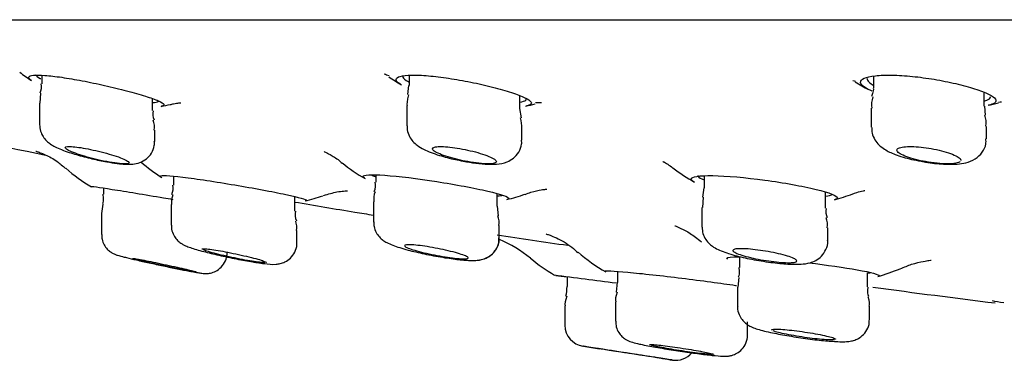
# Model space of a CAD drawing. Units: millimetres. Extents: x -18 to 990, y -18 to 1961.
# Drawn here: x 93 to 116, y 1833 to 1841 of the extents above; entities that cross this region are included whole.
import ezdxf

# ---------------------------------------------------------------- set-up
doc = ezdxf.new("R2010")
doc.units = ezdxf.units.MM
for name, color, linetype in [('$DDT_AUDIT_GENERATED_(BDF)', 7, 'Continuous'), ('$DDT_AUDIT_GENERATED_(C0C)', 7, 'Continuous'), ('$DDT_AUDIT_GENERATED_(F08)', 7, 'Continuous'), ('Default', 7, 'Continuous')]:
    doc.layers.add(name, color=color, linetype=linetype)

# ---------------------------------------------------------------- blocks, each defined once
blk = doc.blocks.new('SE')
at = {"layer": '$DDT_AUDIT_GENERATED_(BDF)', "color": 7, "linetype": 'Continuous'}
blk.add_line((80.082, 1840.944), (231.118, 1840.944), dxfattribs=at)
at = {"layer": '$DDT_AUDIT_GENERATED_(C0C)', "color": 7, "linetype": 'Continuous'}
for p, q in [((93.567, 1839.639), (93.567, 1839.443)), ((102.184, 1839.638), (102.184, 1839.403)), ((113.079, 1839.62), (113.079, 1839.344)), ((102.174, 1839.404), (102.148, 1839.187)), ((93.542, 1839.224), (93.52, 1838.985)), ((104.784, 1838.859), (104.784, 1839.162)), ((115.679, 1838.915), (115.679, 1839.238)), ((93.517, 1838.984), (93.517, 1838.485)), ((96.167, 1838.813), (96.167, 1839.092)), ((102.134, 1838.932), (102.134, 1838.457)), ((115.706, 1838.707), (115.696, 1838.916)), ((104.822, 1838.647), (104.786, 1838.862)), ((113.029, 1838.869), (113.029, 1838.421)), ((96.217, 1838.088), (96.217, 1838.355)), ((104.834, 1838.116), (104.834, 1838.394)), ((115.729, 1838.151), (115.729, 1838.444)), ((101.402, 1837.305), (101.402, 1837.135)), ((96.656, 1837.275), (96.656, 1837.067)), ((109.107, 1837.283), (109.107, 1837)), ((95.02, 1836.998), (95.02, 1836.852)), ((104.252, 1836.572), (104.252, 1836.867)), ((109.099, 1837.003), (109.068, 1836.783)), ((111.957, 1836.522), (111.957, 1836.901)), ((96.606, 1836.614), (96.606, 1836.128)), ((99.506, 1836.456), (99.506, 1836.796)), ((101.352, 1836.678), (101.352, 1836.203)), ((109.087, 1836.78), (109.066, 1836.541)), ((94.97, 1836.399), (94.97, 1836.398)), ((94.97, 1836.398), (94.97, 1835.907)), ((99.506, 1836.455), (99.506, 1836.456)), ((104.287, 1836.346), (104.262, 1836.575)), ((109.057, 1836.541), (109.057, 1836.084)), ((101.352, 1836.203), (101.352, 1836.201)), ((99.556, 1836.003), (99.556, 1836.004)), ((99.556, 1835.723), (99.556, 1836.003)), ((104.302, 1835.831), (104.302, 1836.117)), ((112.007, 1835.767), (112.007, 1836.064)), ((109.94, 1835.382), (109.94, 1835.131)), ((107.077, 1835.044), (107.077, 1834.786)), ((112.94, 1834.679), (112.94, 1835.01)), ((105.891, 1834.922), (105.891, 1834.691)), ((107.066, 1834.788), (107.04, 1834.558)), ((109.922, 1834.902), (109.901, 1834.677)), ((109.89, 1834.677), (109.89, 1834.224)), ((112.94, 1834.678), (112.94, 1834.679)), ((107.027, 1834.332), (107.027, 1833.878)), ((105.841, 1834.238), (105.841, 1833.782)), ((112.99, 1833.919), (112.99, 1834.226)), ((110.127, 1833.563), (110.127, 1833.865))]:
    blk.add_line(p, q, dxfattribs=at)
for centre, radius, start, end in [((93.271, 1839.365), 0.292, 332.1777, 15.0026), ((113.536, 1838.948), 0.503, 158.4331, 189.1349), ((96.483, 1838.729), 0.311, 164.8249, 205.228), ((115.198, 1838.523), 0.527, 351.5123, 20.5881), ((95.703, 1838.421), 0.51, 352.5427, 19.531), ((104.233, 1838.452), 0.597, 354.3304, 18.7151), ((95.746, 1840.766), 3.218, 258.3648, 262.7325), ((104.21, 1841.228), 3.676, 258.1732, 267.4724), ((114.863, 1840.691), 3.136, 257.7567, 273.3127), ((96.336, 1836.984), 0.315, 333.8804, 14.9529), ((101.078, 1837.051), 0.319, 334.8251, 14.9953), ((97.001, 1836.677), 0.392, 155.7713, 189.2419), ((101.742, 1836.749), 0.387, 155.8762, 190.6529), ((97.595, 1836.128), 2.639, 169.2731, 174.1541), ((99.834, 1836.372), 0.323, 165.3935, 206.037), ((112.274, 1836.447), 0.313, 166.6591, 207.1074), ((99.091, 1836.072), 0.46, 351.4258, 19.3453), ((103.869, 1836.19), 0.428, 350.1234, 20.9899), ((111.572, 1836.141), 0.429, 349.6784, 21.4829), ((104.841, 1834.692), 1.05, 347.4258, 359.8863), ((106.341, 1833.784), 0.5, 180.3565, 261.0913), ((137.888, 2030.774), 200, 260.90503, 261.01415), ((137.888, 2030.774), 200, 261.44349, 261.51139), ((108.441, 1833.46), 0.5, 261.3258, 318.7841)]:
    blk.add_arc(centre, radius, start, end, dxfattribs=at)
for points in [[(102.168, 1839.184), (102.138, 1839.04), (102.128, 1838.955), (102.138, 1838.931)], [(113.074, 1839.341), (113.087, 1839.319), (113.075, 1839.252), (113.037, 1839.142)], [(95.6, 1837.616), (95.611, 1837.606), (95.617, 1837.598), (95.617, 1837.591)], [(95.003, 1836.853), (95.011, 1836.719), (95.007, 1836.643), (94.991, 1836.626)], [(109.923, 1835.131), (109.936, 1835.012), (109.931, 1834.938), (109.908, 1834.908)], [(107.069, 1834.554), (107.03, 1834.451), (107.019, 1834.376), (107.034, 1834.331)], [(112.974, 1834.454), (112.947, 1834.495), (112.942, 1834.569), (112.957, 1834.677)], [(105.883, 1834.459), (105.845, 1834.357), (105.834, 1834.283), (105.849, 1834.237)], [(112.982, 1834.225), (112.997, 1834.265), (112.988, 1834.339), (112.955, 1834.448)]]:
    blk.add_open_spline(points, degree=3, dxfattribs=at)
for points, knots in [([(93.519, 1838.485), (93.523, 1838.428), (93.53, 1838.334), (93.596, 1838.2), (93.68, 1838.099), (93.779, 1838.022), (93.932, 1837.935), (94.176, 1837.84), (94.548, 1837.731), (94.875, 1837.651), (95.034, 1837.624), (95.097, 1837.614)], [0, 0, 0, 0, 0.072316, 0.140795, 0.204721, 0.270734, 0.356897, 0.57001, 0.747802, 0.914371, 1, 1, 1, 1]), ([(102.144, 1838.456), (102.141, 1838.422), (102.136, 1838.34), (102.19, 1838.207), (102.275, 1838.084), (102.392, 1837.983), (102.575, 1837.876), (102.855, 1837.77), (103.207, 1837.674), (103.389, 1837.642), (103.457, 1837.63)], [0, 0, 0, 0, 0.050866, 0.139931, 0.223488, 0.31315, 0.43816, 0.695221, 0.90244, 1, 1, 1, 1]), ([(113.039, 1838.42), (113.038, 1838.37), (113.038, 1838.271), (113.109, 1838.123), (113.214, 1837.997), (113.369, 1837.881), (113.597, 1837.775), (113.904, 1837.679), (114.115, 1837.641), (114.197, 1837.626)], [0, 0, 0, 0, 0.082287, 0.187231, 0.28821, 0.40949, 0.614245, 0.870899, 1, 1, 1, 1]), ([(95.339, 1837.573), (95.407, 1837.565), (95.53, 1837.553), (95.688, 1837.552), (95.861, 1837.583), (96.028, 1837.672), (96.15, 1837.812), (96.215, 1837.965), (96.21, 1838.054), (96.208, 1838.088)], [0, 0, 0, 0, 0.171972, 0.363073, 0.517149, 0.65591, 0.790807, 0.931409, 1, 1, 1, 1]), ([(104.048, 1837.555), (104.118, 1837.554), (104.258, 1837.555), (104.447, 1837.585), (104.64, 1837.69), (104.766, 1837.833), (104.833, 1837.992), (104.827, 1838.083), (104.825, 1838.116)], [0, 0, 0, 0, 0.195593, 0.45654, 0.607309, 0.764199, 0.925607, 1, 1, 1, 1]), ([(115.044, 1837.56), (115.118, 1837.567), (115.25, 1837.584), (115.46, 1837.66), (115.635, 1837.82), (115.725, 1838.003), (115.721, 1838.107), (115.718, 1838.151)], [0, 0, 0, 0, 0.227627, 0.481727, 0.703207, 0.890504, 1, 1, 1, 1]), ([(95.096, 1837.616), (95.046, 1837.625), (94.995, 1837.636), (94.943, 1837.647), (94.86, 1837.666), (94.775, 1837.686), (94.695, 1837.708), (94.612, 1837.73), (94.531, 1837.754), (94.46, 1837.777), (94.387, 1837.8), (94.321, 1837.824), (94.269, 1837.846), (94.216, 1837.868), (94.175, 1837.888), (94.149, 1837.906), (94.124, 1837.923), (94.113, 1837.937), (94.118, 1837.948), (94.122, 1837.959), (94.141, 1837.966), (94.173, 1837.969), (94.204, 1837.972), (94.248, 1837.971), (94.302, 1837.967), (94.355, 1837.963), (94.419, 1837.955), (94.488, 1837.944), (94.558, 1837.933), (94.636, 1837.918), (94.715, 1837.902), (94.796, 1837.885), (94.88, 1837.866), (94.962, 1837.845), (95.046, 1837.824), (95.129, 1837.801), (95.204, 1837.778), (95.281, 1837.755), (95.353, 1837.731), (95.412, 1837.708), (95.472, 1837.685), (95.521, 1837.664), (95.556, 1837.645), (95.575, 1837.634), (95.59, 1837.625), (95.6, 1837.616)], [0, 0, 0, 0, 0.043394, 0.043394, 0.043394, 0.113138, 0.113138, 0.113138, 0.185207, 0.185207, 0.185207, 0.258726, 0.258726, 0.258726, 0.332085, 0.332085, 0.332085, 0.403656, 0.403656, 0.403656, 0.472669, 0.472669, 0.472669, 0.539593, 0.539593, 0.539593, 0.605784, 0.605784, 0.605784, 0.672804, 0.672804, 0.672804, 0.741835, 0.741835, 0.741835, 0.813271, 0.813271, 0.813271, 0.886511, 0.886511, 0.886511, 0.960089, 0.960089, 0.960089, 1, 1, 1, 1]), ([(103.56, 1837.616), (103.484, 1837.63), (103.407, 1837.646), (103.333, 1837.663), (103.251, 1837.683), (103.171, 1837.705), (103.1, 1837.727), (103.026, 1837.75), (102.959, 1837.774), (102.905, 1837.797), (102.849, 1837.82), (102.805, 1837.843), (102.776, 1837.864), (102.748, 1837.885), (102.733, 1837.904), (102.734, 1837.92), (102.735, 1837.935), (102.751, 1837.948), (102.782, 1837.956), (102.811, 1837.965), (102.854, 1837.97), (102.907, 1837.97), (102.959, 1837.971), (103.023, 1837.968), (103.092, 1837.962), (103.161, 1837.956), (103.238, 1837.946), (103.316, 1837.934), (103.395, 1837.921), (103.479, 1837.905), (103.559, 1837.887), (103.642, 1837.869), (103.724, 1837.848), (103.799, 1837.827), (103.876, 1837.804), (103.948, 1837.781), (104.009, 1837.758), (104.071, 1837.734), (104.123, 1837.711), (104.161, 1837.689), (104.198, 1837.667), (104.222, 1837.646), (104.231, 1837.629), (104.233, 1837.624), (104.234, 1837.62), (104.234, 1837.616)], [0, 0, 0, 0, 0.063201, 0.063201, 0.063201, 0.133659, 0.133659, 0.133659, 0.206282, 0.206282, 0.206282, 0.279945, 0.279945, 0.279945, 0.35294, 0.35294, 0.35294, 0.423807, 0.423807, 0.423807, 0.492127, 0.492127, 0.492127, 0.558685, 0.558685, 0.558685, 0.624968, 0.624968, 0.624968, 0.692481, 0.692481, 0.692481, 0.762212, 0.762212, 0.762212, 0.83428, 0.83428, 0.83428, 0.907801, 0.907801, 0.907801, 0.981154, 0.981154, 0.981154, 1, 1, 1, 1]), ([(114.299, 1837.616), (114.281, 1837.619), (114.263, 1837.622), (114.246, 1837.626), (114.165, 1837.642), (114.085, 1837.661), (114.014, 1837.681), (113.94, 1837.702), (113.873, 1837.724), (113.817, 1837.747), (113.76, 1837.77), (113.714, 1837.794), (113.682, 1837.817), (113.65, 1837.84), (113.632, 1837.862), (113.63, 1837.882), (113.627, 1837.901), (113.64, 1837.919), (113.668, 1837.933), (113.695, 1837.946), (113.737, 1837.957), (113.79, 1837.963), (113.841, 1837.969), (113.904, 1837.972), (113.973, 1837.97), (114.042, 1837.969), (114.118, 1837.964), (114.196, 1837.956), (114.275, 1837.948), (114.357, 1837.936), (114.437, 1837.922), (114.519, 1837.907), (114.601, 1837.89), (114.675, 1837.871), (114.752, 1837.851), (114.824, 1837.829), (114.886, 1837.807), (114.949, 1837.784), (115.003, 1837.76), (115.043, 1837.737), (115.083, 1837.714), (115.111, 1837.691), (115.123, 1837.67), (115.127, 1837.662), (115.129, 1837.654), (115.129, 1837.647)], [0, 0, 0, 0, 0.0145815, 0.0145815, 0.0145815, 0.083349, 0.083349, 0.083349, 0.1544977, 0.1544977, 0.1544977, 0.2275773, 0.2275773, 0.2275773, 0.3012299, 0.3012299, 0.3012299, 0.3737225, 0.3737225, 0.3737225, 0.4438341, 0.4438341, 0.4438341, 0.5115165, 0.5115165, 0.5115165, 0.5778291, 0.5778291, 0.5778291, 0.6443294, 0.6443294, 0.6443294, 0.7124185, 0.7124185, 0.7124185, 0.7828619, 0.7828619, 0.7828619, 0.8554864, 0.8554864, 0.8554864, 0.9291433, 0.9291433, 0.9291433, 0.9569483, 0.9569483, 0.9569483, 0.9569483]), ([(95.611, 1837.58), (95.61, 1837.579), (95.609, 1837.578), (95.594, 1837.569), (95.562, 1837.564), (95.424, 1837.564), (95.271, 1837.582), (95.096, 1837.616)], [0.2297193, 0.2297193, 0.2297193, 0.2297193, 0.25, 0.25, 0.5, 0.5, 1, 1, 1, 1]), ([(104.234, 1837.616), (104.234, 1837.599), (104.218, 1837.586), (104.152, 1837.569), (104.104, 1837.564), (103.918, 1837.564), (103.743, 1837.582), (103.56, 1837.616)], [0, 0, 0, 0, 0.25, 0.25, 0.5, 0.5, 1, 1, 1, 1]), ([(115.113, 1837.616), (115.095, 1837.599), (115.06, 1837.586), (114.959, 1837.569), (114.895, 1837.564), (114.671, 1837.564), (114.481, 1837.582), (114.299, 1837.616)], [0, 0, 0, 0, 0.25, 0.25, 0.5, 0.5, 1, 1, 1, 1]), ([(101.361, 1836.203), (101.359, 1836.164), (101.356, 1836.082), (101.409, 1835.955), (101.487, 1835.847), (101.577, 1835.769), (101.682, 1835.707), (101.844, 1835.637), (102.123, 1835.551), (102.546, 1835.45), (102.969, 1835.371), (103.268, 1835.329), (103.394, 1835.316), (103.419, 1835.314)], [0, 0, 0, 0, 0.039198, 0.095746, 0.145987, 0.193917, 0.247093, 0.333642, 0.51361, 0.664084, 0.820999, 0.969282, 1, 1, 1, 1]), ([(96.615, 1836.128), (96.613, 1836.093), (96.609, 1836.016), (96.657, 1835.895), (96.729, 1835.791), (96.808, 1835.719), (96.882, 1835.672), (96.962, 1835.634), (97.092, 1835.586), (97.336, 1835.515), (97.725, 1835.421), (98.133, 1835.334), (98.443, 1835.278), (98.578, 1835.257), (98.612, 1835.251)], [0, 0, 0, 0, 0.035472, 0.09023, 0.13715, 0.178636, 0.216238, 0.258943, 0.336778, 0.50649, 0.653685, 0.807127, 0.957787, 1, 1, 1, 1]), ([(109.062, 1836.084), (109.064, 1836.027), (109.07, 1835.929), (109.139, 1835.79), (109.231, 1835.684), (109.344, 1835.6), (109.519, 1835.512), (109.793, 1835.422), (110.224, 1835.324), (110.667, 1835.251), (111.002, 1835.218), (111.149, 1835.213), (111.192, 1835.211)], [0, 0, 0, 0, 0.056554, 0.113573, 0.167303, 0.224647, 0.307069, 0.484566, 0.63679, 0.795707, 0.948248, 1, 1, 1, 1]), ([(94.978, 1835.906), (94.977, 1835.866), (94.976, 1835.787), (95.026, 1835.668), (95.097, 1835.57), (95.172, 1835.504), (95.238, 1835.465), (95.284, 1835.444), (95.319, 1835.43), (95.372, 1835.413), (95.431, 1835.397), (95.519, 1835.376), (95.557, 1835.367)], [0, 0, 0, 0, 0.09473, 0.217296, 0.320539, 0.407815, 0.477667, 0.527036, 0.573137, 0.646323, 0.867596, 1, 1, 1, 1]), ([(98.612, 1835.251), (98.679, 1835.241), (98.852, 1835.219), (98.979, 1835.2), (99.161, 1835.223), (99.284, 1835.266), (99.411, 1835.354), (99.512, 1835.493), (99.56, 1835.632), (99.552, 1835.706), (99.55, 1835.725)], [0, 0, 0, 0, 0.158023, 0.461587, 0.542746, 0.627634, 0.729987, 0.845401, 0.966089, 1, 1, 1, 1]), ([(103.419, 1835.314), (103.488, 1835.308), (103.622, 1835.298), (103.775, 1835.298), (103.945, 1835.33), (104.105, 1835.412), (104.228, 1835.545), (104.298, 1835.698), (104.294, 1835.791), (104.292, 1835.831)], [0, 0, 0, 0, 0.173543, 0.393975, 0.535851, 0.66318, 0.789045, 0.922639, 1, 1, 1, 1]), ([(103.537, 1835.304), (103.59, 1835.301), (103.707, 1835.297), (103.844, 1835.304), (104.015, 1835.36), (104.151, 1835.452), (104.256, 1835.595), (104.306, 1835.737), (104.297, 1835.811), (104.295, 1835.829)], [0.4345163, 0.4345163, 0.4345163, 0.4345163, 0.5315939, 0.6670933, 0.7368772, 0.8108722, 0.892798, 0.9780498, 1, 1, 1, 1]), ([(111.192, 1835.211), (111.262, 1835.21), (111.395, 1835.211), (111.558, 1835.23), (111.727, 1835.293), (111.87, 1835.397), (111.972, 1835.553), (112.016, 1835.695), (112.005, 1835.762), (112.003, 1835.769)], [0, 0, 0, 0, 0.189767, 0.420272, 0.554527, 0.689064, 0.834971, 0.984087, 1, 1, 1, 1]), ([(97.088, 1835.039), (97.142, 1835.029), (97.23, 1835.013), (97.316, 1835), (97.374, 1834.993), (97.464, 1834.993), (97.566, 1835.01), (97.693, 1835.066), (97.816, 1835.173), (97.905, 1835.328), (97.914, 1835.435), (97.917, 1835.494)], [0, 0, 0, 0, 0.164417, 0.31926, 0.428351, 0.47419, 0.549299, 0.644891, 0.762699, 0.886762, 1, 1, 1, 1]), ([(97.331, 1835.568), (97.331, 1835.569), (97.332, 1835.569), (97.332, 1835.57), (97.336, 1835.575), (97.355, 1835.577), (97.386, 1835.576), (97.417, 1835.574), (97.461, 1835.57), (97.514, 1835.563), (97.568, 1835.556), (97.633, 1835.546), (97.703, 1835.534), (97.775, 1835.522), (97.854, 1835.508), (97.934, 1835.492), (98.017, 1835.476), (98.103, 1835.458), (98.186, 1835.44), (98.27, 1835.422), (98.353, 1835.402), (98.429, 1835.384), (98.505, 1835.365), (98.575, 1835.347), (98.634, 1835.331), (98.692, 1835.314), (98.74, 1835.299), (98.773, 1835.287), (98.806, 1835.275), (98.825, 1835.265), (98.83, 1835.258), (98.831, 1835.257), (98.831, 1835.256), (98.831, 1835.255)], [0.3733399, 0.3733399, 0.3733399, 0.3733399, 0.3812014, 0.3812014, 0.3812014, 0.4337538, 0.4337538, 0.4337538, 0.485631, 0.485631, 0.485631, 0.5376348, 0.5376348, 0.5376348, 0.5904875, 0.5904875, 0.5904875, 0.6445591, 0.6445591, 0.6445591, 0.6997133, 0.6997133, 0.6997133, 0.7553295, 0.7553295, 0.7553295, 0.8105507, 0.8105507, 0.8105507, 0.8646919, 0.8646919, 0.8646919, 0.8731867, 0.8731867, 0.8731867, 0.8731867]), ([(98.601, 1835.266), (98.54, 1835.275), (98.468, 1835.287), (98.392, 1835.3), (98.316, 1835.313), (98.233, 1835.329), (98.151, 1835.346), (98.067, 1835.363), (97.981, 1835.381), (97.899, 1835.399), (97.816, 1835.418), (97.736, 1835.437), (97.664, 1835.455), (97.593, 1835.474), (97.529, 1835.491), (97.477, 1835.507), (97.427, 1835.522), (97.387, 1835.536), (97.362, 1835.546)], [0, 0, 0, 0, 0.0535729, 0.0535729, 0.0535729, 0.107085, 0.107085, 0.107085, 0.1615032, 0.1615032, 0.1615032, 0.2168678, 0.2168678, 0.2168678, 0.2724639, 0.2724639, 0.2724639, 0.3274352, 0.3274352, 0.3274352, 0.3274352]), ([(103.35, 1835.343), (103.291, 1835.348), (103.22, 1835.356), (103.145, 1835.366), (103.07, 1835.377), (102.988, 1835.39), (102.907, 1835.405), (102.823, 1835.42), (102.738, 1835.436), (102.657, 1835.454), (102.575, 1835.472), (102.494, 1835.491), (102.423, 1835.51), (102.351, 1835.529), (102.285, 1835.548), (102.233, 1835.566), (102.18, 1835.583), (102.139, 1835.6), (102.113, 1835.614), (102.087, 1835.628), (102.074, 1835.64), (102.077, 1835.649), (102.08, 1835.658), (102.097, 1835.664), (102.128, 1835.667), (102.158, 1835.67), (102.202, 1835.669), (102.255, 1835.666), (102.308, 1835.663), (102.372, 1835.656), (102.442, 1835.648), (102.513, 1835.639), (102.591, 1835.627), (102.671, 1835.614), (102.752, 1835.6), (102.837, 1835.584), (102.919, 1835.567), (103.003, 1835.55), (103.086, 1835.531), (103.161, 1835.513), (103.238, 1835.494), (103.309, 1835.474), (103.368, 1835.456), (103.428, 1835.438), (103.477, 1835.42), (103.512, 1835.405), (103.547, 1835.389), (103.569, 1835.376), (103.575, 1835.365), (103.581, 1835.355), (103.573, 1835.347), (103.55, 1835.342), (103.528, 1835.338), (103.492, 1835.336), (103.445, 1835.337), (103.417, 1835.338), (103.385, 1835.34), (103.35, 1835.343)], [0, 0, 0, 0, 0.052828, 0.052828, 0.052828, 0.105601, 0.105601, 0.105601, 0.159212, 0.159212, 0.159212, 0.214032, 0.214032, 0.214032, 0.269607, 0.269607, 0.269607, 0.325119, 0.325119, 0.325119, 0.37974, 0.37974, 0.37974, 0.433057, 0.433057, 0.433057, 0.485271, 0.485271, 0.485271, 0.537062, 0.537062, 0.537062, 0.589257, 0.589257, 0.589257, 0.642497, 0.642497, 0.642497, 0.696993, 0.696993, 0.696993, 0.752426, 0.752426, 0.752426, 0.808044, 0.808044, 0.808044, 0.86298, 0.86298, 0.86298, 0.916685, 0.916685, 0.916685, 0.96919, 0.96919, 0.96919, 1, 1, 1, 1]), ([(111.061, 1835.247), (111.002, 1835.249), (110.933, 1835.253), (110.859, 1835.259), (110.784, 1835.266), (110.703, 1835.276), (110.622, 1835.288), (110.54, 1835.3), (110.455, 1835.314), (110.375, 1835.329), (110.293, 1835.345), (110.213, 1835.363), (110.142, 1835.381), (110.069, 1835.399), (110.003, 1835.419), (109.949, 1835.437), (109.895, 1835.456), (109.852, 1835.474), (109.824, 1835.491), (109.795, 1835.507), (109.781, 1835.522), (109.782, 1835.535), (109.783, 1835.547), (109.798, 1835.557), (109.828, 1835.564), (109.857, 1835.571), (109.9, 1835.575), (109.953, 1835.576), (110.005, 1835.577), (110.069, 1835.574), (110.139, 1835.569), (110.209, 1835.564), (110.286, 1835.556), (110.366, 1835.545), (110.446, 1835.535), (110.53, 1835.522), (110.612, 1835.507), (110.695, 1835.492), (110.777, 1835.475), (110.852, 1835.458), (110.929, 1835.44), (111, 1835.421), (111.06, 1835.403), (111.121, 1835.384), (111.172, 1835.365), (111.209, 1835.348), (111.246, 1835.33), (111.27, 1835.314), (111.278, 1835.3), (111.286, 1835.286), (111.28, 1835.275), (111.259, 1835.266), (111.239, 1835.257), (111.204, 1835.252), (111.157, 1835.249), (111.129, 1835.247), (111.097, 1835.247), (111.061, 1835.247)], [0, 0, 0, 0, 0.052271, 0.052271, 0.052271, 0.104503, 0.104503, 0.104503, 0.157333, 0.157333, 0.157333, 0.211357, 0.211357, 0.211357, 0.266471, 0.266471, 0.266471, 0.322088, 0.322088, 0.322088, 0.377354, 0.377354, 0.377354, 0.431553, 0.431553, 0.431553, 0.484472, 0.484472, 0.484472, 0.536491, 0.536491, 0.536491, 0.588364, 0.588364, 0.588364, 0.640873, 0.640873, 0.640873, 0.69453, 0.69453, 0.69453, 0.749374, 0.749374, 0.749374, 0.804929, 0.804929, 0.804929, 0.860376, 0.860376, 0.860376, 0.914925, 0.914925, 0.914925, 0.968212, 0.968212, 0.968212, 1, 1, 1, 1]), ([(95.557, 1835.366), (95.557, 1835.366), (95.557, 1835.366), (95.558, 1835.366), (95.623, 1835.35), (95.702, 1835.331), (95.791, 1835.311), (95.882, 1835.29), (95.984, 1835.267), (96.089, 1835.244), (96.197, 1835.22), (96.311, 1835.196), (96.422, 1835.173), (96.533, 1835.149), (96.645, 1835.126), (96.747, 1835.105), (96.849, 1835.085), (96.944, 1835.066), (97.024, 1835.051), (97.076, 1835.041), (97.122, 1835.033), (97.161, 1835.026)], [0.6917606, 0.6917606, 0.6917606, 0.6917606, 0.6921411, 0.6921411, 0.6921411, 0.7450843, 0.7450843, 0.7450843, 0.7992419, 0.7992419, 0.7992419, 0.8544404, 0.8544404, 0.8544404, 0.9100375, 0.9100375, 0.9100375, 0.9651847, 0.9651847, 0.9651847, 1, 1, 1, 1]), ([(95.695, 1835.349), (95.695, 1835.349), (95.695, 1835.349), (95.696, 1835.349), (95.701, 1835.35), (95.72, 1835.348), (95.751, 1835.343), (95.782, 1835.338), (95.826, 1835.331), (95.88, 1835.321), (95.934, 1835.311), (95.999, 1835.298), (96.07, 1835.284), (96.142, 1835.269), (96.223, 1835.253), (96.304, 1835.236), (96.387, 1835.218), (96.475, 1835.2), (96.558, 1835.182), (96.643, 1835.164), (96.727, 1835.145), (96.802, 1835.128), (96.878, 1835.111), (96.947, 1835.095), (97.005, 1835.082), (97.061, 1835.068), (97.108, 1835.057), (97.14, 1835.048), (97.172, 1835.04), (97.19, 1835.034), (97.194, 1835.031), (97.195, 1835.031), (97.195, 1835.03), (97.195, 1835.03)], [0.3725968, 0.3725968, 0.3725968, 0.3725968, 0.3814688, 0.3814688, 0.3814688, 0.43358, 0.43358, 0.43358, 0.4855325, 0.4855325, 0.4855325, 0.5380771, 0.5380771, 0.5380771, 0.5917092, 0.5917092, 0.5917092, 0.646476, 0.646476, 0.646476, 0.7019324, 0.7019324, 0.7019324, 0.757303, 0.757303, 0.757303, 0.8118344, 0.8118344, 0.8118344, 0.8651674, 0.8651674, 0.8651674, 0.8724526, 0.8724526, 0.8724526, 0.8724526]), ([(96.963, 1835.067), (96.901, 1835.079), (96.829, 1835.093), (96.752, 1835.108), (96.675, 1835.124), (96.591, 1835.141), (96.508, 1835.159), (96.423, 1835.176), (96.336, 1835.195), (96.253, 1835.213), (96.17, 1835.231), (96.09, 1835.249), (96.019, 1835.265), (95.949, 1835.282), (95.885, 1835.296), (95.835, 1835.309), (95.786, 1835.321), (95.748, 1835.331), (95.724, 1835.338)], [0, 0, 0, 0, 0.0542955, 0.0542955, 0.0542955, 0.1085378, 0.1085378, 0.1085378, 0.1635615, 0.1635615, 0.1635615, 0.2190808, 0.2190808, 0.2190808, 0.274285, 0.274285, 0.274285, 0.3284864, 0.3284864, 0.3284864, 0.3284864]), ([(98.802, 1835.247), (98.779, 1835.247), (98.742, 1835.249), (98.695, 1835.254), (98.667, 1835.257), (98.636, 1835.261), (98.601, 1835.266)], [0.91757949, 0.91757949, 0.91757949, 0.91757949, 0.9696057, 0.9696057, 0.9696057, 1, 1, 1, 1]), ([(97.165, 1835.032), (97.142, 1835.035), (97.105, 1835.041), (97.058, 1835.049), (97.03, 1835.054), (96.998, 1835.06), (96.963, 1835.067)], [0.91749632, 0.91749632, 0.91749632, 0.91749632, 0.96943826, 0.96943826, 0.96943826, 1, 1, 1, 1]), ([(109.895, 1834.226), (109.894, 1834.215), (109.884, 1834.153), (109.921, 1834.036), (109.991, 1833.912), (110.078, 1833.825), (110.164, 1833.768), (110.257, 1833.724), (110.406, 1833.672), (110.673, 1833.607), (111.099, 1833.528), (111.542, 1833.461), (111.978, 1833.411), (112.176, 1833.401), (112.289, 1833.396)], [0, 0, 0, 0, 0.009332, 0.06288, 0.107484, 0.147363, 0.184718, 0.225294, 0.296111, 0.453148, 0.587185, 0.72682, 0.862964, 1, 1, 1, 1]), ([(107.033, 1833.877), (107.034, 1833.827), (107.037, 1833.739), (107.097, 1833.614), (107.173, 1833.52), (107.252, 1833.457), (107.32, 1833.421), (107.376, 1833.397), (107.457, 1833.371), (107.545, 1833.35), (107.63, 1833.332), (107.655, 1833.327)], [0, 0, 0, 0, 0.112251, 0.229581, 0.329318, 0.414908, 0.485932, 0.55141, 0.64551, 0.912665, 1, 1, 1, 1]), ([(112.289, 1833.396), (112.346, 1833.394), (112.431, 1833.395), (112.547, 1833.406), (112.669, 1833.439), (112.797, 1833.51), (112.911, 1833.629), (112.983, 1833.779), (112.983, 1833.875), (112.983, 1833.919)], [0, 0, 0, 0, 0.215034, 0.366927, 0.484982, 0.606522, 0.747133, 0.899767, 1, 1, 1, 1]), ([(110.69, 1833.674), (110.69, 1833.674), (110.691, 1833.674), (110.691, 1833.675), (110.692, 1833.682), (110.709, 1833.686), (110.738, 1833.689), (110.768, 1833.691), (110.811, 1833.691), (110.864, 1833.689), (110.917, 1833.686), (110.981, 1833.682), (111.052, 1833.675), (111.122, 1833.668), (111.201, 1833.659), (111.282, 1833.649), (111.364, 1833.638), (111.449, 1833.626), (111.532, 1833.613), (111.615, 1833.6), (111.698, 1833.586), (111.773, 1833.572), (111.849, 1833.557), (111.92, 1833.543), (111.979, 1833.529), (112.038, 1833.515), (112.088, 1833.502), (112.123, 1833.49), (112.158, 1833.478), (112.181, 1833.468), (112.188, 1833.46), (112.19, 1833.458), (112.19, 1833.456), (112.19, 1833.454)], [0.374785, 0.374785, 0.374785, 0.374785, 0.3781143, 0.3781143, 0.3781143, 0.4316131, 0.4316131, 0.4316131, 0.484453, 0.484453, 0.484453, 0.5370242, 0.5370242, 0.5370242, 0.589823, 0.589823, 0.589823, 0.6432405, 0.6432405, 0.6432405, 0.6974039, 0.6974039, 0.6974039, 0.752118, 0.752118, 0.752118, 0.8069392, 0.8069392, 0.8069392, 0.8613698, 0.8613698, 0.8613698, 0.8746746, 0.8746746, 0.8746746, 0.8746746]), ([(111.967, 1833.442), (111.907, 1833.446), (111.837, 1833.452), (111.762, 1833.46), (111.686, 1833.468), (111.604, 1833.478), (111.522, 1833.489), (111.439, 1833.5), (111.353, 1833.513), (111.272, 1833.527), (111.189, 1833.54), (111.109, 1833.555), (111.038, 1833.569), (110.966, 1833.583), (110.902, 1833.598), (110.849, 1833.611), (110.797, 1833.624), (110.755, 1833.637), (110.729, 1833.648)], [0, 0, 0, 0, 0.0531761, 0.0531761, 0.0531761, 0.1063195, 0.1063195, 0.1063195, 0.1599545, 0.1599545, 0.1599545, 0.214301, 0.214301, 0.214301, 0.2690939, 0.2690939, 0.2690939, 0.3238578, 0.3238578, 0.3238578, 0.3238578]), ([(107.655, 1833.327), (107.717, 1833.314), (107.868, 1833.284), (108.219, 1833.223), (108.653, 1833.157), (109.06, 1833.101), (109.4, 1833.064), (109.543, 1833.052), (109.669, 1833.057), (109.766, 1833.074), (109.882, 1833.122), (110.004, 1833.218), (110.094, 1833.36), (110.134, 1833.492), (110.124, 1833.556), (110.123, 1833.565)], [0, 0, 0, 0, 0.075487, 0.210199, 0.340096, 0.467913, 0.596074, 0.733506, 0.767682, 0.798139, 0.838297, 0.884206, 0.937189, 0.99263, 1, 1, 1, 1]), ([(112.166, 1833.442), (112.145, 1833.438), (112.11, 1833.437), (112.064, 1833.438), (112.036, 1833.438), (112.003, 1833.44), (111.967, 1833.442)], [0.91509157, 0.91509157, 0.91509157, 0.91509157, 0.96810973, 0.96810973, 0.96810973, 1, 1, 1, 1]), ([(108.367, 1832.965), (108.367, 1832.965), (108.367, 1832.965), (108.367, 1832.965), (108.366, 1832.965), (108.345, 1832.968), (108.306, 1832.974), (108.267, 1832.98), (108.209, 1832.989), (108.136, 1833), (108.063, 1833.012), (107.974, 1833.025), (107.875, 1833.04), (107.776, 1833.056), (107.664, 1833.073), (107.55, 1833.09), (107.434, 1833.108), (107.312, 1833.127), (107.195, 1833.145), (107.076, 1833.164), (106.958, 1833.182), (106.851, 1833.199), (106.744, 1833.215), (106.644, 1833.231), (106.561, 1833.244), (106.478, 1833.257), (106.409, 1833.268), (106.359, 1833.276), (106.31, 1833.283), (106.278, 1833.288), (106.267, 1833.29), (106.264, 1833.29), (106.262, 1833.291), (106.262, 1833.291)], [0.3774831, 0.3774831, 0.3774831, 0.3774831, 0.3791084, 0.3791084, 0.3791084, 0.4318668, 0.4318668, 0.4318668, 0.4846159, 0.4846159, 0.4846159, 0.5377602, 0.5377602, 0.5377602, 0.5915413, 0.5915413, 0.5915413, 0.6459386, 0.6459386, 0.6459386, 0.7006622, 0.7006622, 0.7006622, 0.755263, 0.755263, 0.755263, 0.8093343, 0.8093343, 0.8093343, 0.8627091, 0.8627091, 0.8627091, 0.8777041, 0.8777041, 0.8777041, 0.8777041]), ([(108.141, 1832.999), (108.141, 1832.999), (108.136, 1833), (108.125, 1833.001), (108.108, 1833.004), (108.076, 1833.009), (108.034, 1833.015), (107.991, 1833.022), (107.935, 1833.03), (107.872, 1833.04), (107.808, 1833.05), (107.733, 1833.061), (107.655, 1833.073), (107.577, 1833.085), (107.492, 1833.099), (107.408, 1833.112), (107.323, 1833.125), (107.237, 1833.138), (107.156, 1833.15), (107.075, 1833.163), (106.998, 1833.175), (106.931, 1833.185), (106.864, 1833.196), (106.805, 1833.205), (106.759, 1833.212), (106.714, 1833.219), (106.68, 1833.224), (106.661, 1833.227), (106.648, 1833.229), (106.641, 1833.23), (106.641, 1833.23)], [0.1264964, 0.1264964, 0.1264964, 0.1264964, 0.1595196, 0.1595196, 0.1595196, 0.2122983, 0.2122983, 0.2122983, 0.2653029, 0.2653029, 0.2653029, 0.3188328, 0.3188328, 0.3188328, 0.3729716, 0.3729716, 0.3729716, 0.4275442, 0.4275442, 0.4275442, 0.4821755, 0.4821755, 0.4821755, 0.5364507, 0.5364507, 0.5364507, 0.590111, 0.590111, 0.590111, 0.6265726, 0.6265726, 0.6265726, 0.6265726]), ([(107.827, 1833.327), (107.827, 1833.327), (107.827, 1833.327), (107.827, 1833.327), (107.83, 1833.331), (107.846, 1833.332), (107.876, 1833.33), (107.906, 1833.329), (107.949, 1833.326), (108.002, 1833.32), (108.055, 1833.315), (108.12, 1833.307), (108.191, 1833.298), (108.263, 1833.289), (108.342, 1833.279), (108.423, 1833.267), (108.506, 1833.255), (108.592, 1833.242), (108.675, 1833.229), (108.759, 1833.216), (108.842, 1833.202), (108.918, 1833.189), (108.993, 1833.176), (109.063, 1833.163), (109.122, 1833.152), (109.18, 1833.14), (109.229, 1833.13), (109.263, 1833.121), (109.297, 1833.113), (109.318, 1833.106), (109.325, 1833.102), (109.326, 1833.101), (109.327, 1833.1), (109.327, 1833.099)], [0.3741586, 0.3741586, 0.3741586, 0.3741586, 0.3787607, 0.3787607, 0.3787607, 0.4318212, 0.4318212, 0.4318212, 0.4845501, 0.4845501, 0.4845501, 0.5373781, 0.5373781, 0.5373781, 0.5906852, 0.5906852, 0.5906852, 0.6446449, 0.6446449, 0.6446449, 0.6991485, 0.6991485, 0.6991485, 0.7538455, 0.7538455, 0.7538455, 0.8082948, 0.8082948, 0.8082948, 0.8621686, 0.8621686, 0.8621686, 0.8740367, 0.8740367, 0.8740367, 0.8740367]), ([(109.101, 1833.11), (109.041, 1833.117), (108.97, 1833.125), (108.894, 1833.135), (108.818, 1833.145), (108.735, 1833.157), (108.652, 1833.169), (108.568, 1833.181), (108.482, 1833.195), (108.4, 1833.208), (108.318, 1833.221), (108.238, 1833.235), (108.167, 1833.248), (108.096, 1833.261), (108.031, 1833.273), (107.98, 1833.284), (107.929, 1833.294), (107.888, 1833.304), (107.862, 1833.311)], [0, 0, 0, 0, 0.0536943, 0.0536943, 0.0536943, 0.1073568, 0.1073568, 0.1073568, 0.1614867, 0.1614867, 0.1614867, 0.2160822, 0.2160822, 0.2160822, 0.2707572, 0.2707572, 0.2707572, 0.3250766, 0.3250766, 0.3250766, 0.3250766]), ([(109.301, 1833.095), (109.28, 1833.095), (109.245, 1833.097), (109.198, 1833.101), (109.17, 1833.103), (109.137, 1833.106), (109.101, 1833.11)], [0.91540174, 0.91540174, 0.91540174, 0.91540174, 0.96820963, 0.96820963, 0.96820963, 1, 1, 1, 1])]:
    blk.add_open_spline(points, degree=3, knots=knots, dxfattribs=at)
at = {"layer": '$DDT_AUDIT_GENERATED_(F08)', "color": 7, "linetype": 'Continuous'}
for centre, radius, start, end in [((95.612, 1843.043), 4.2, 232.4337, 237.0484), ((105.547, 1850.818), 11.821, 250.5075, 251.0938), ((104.123, 1843.043), 4.2, 234.885, 239.761), ((115.713, 1848.768), 9.759, 251.379, 251.7197), ((114.885, 1843.043), 4.2, 237.7995, 242.8947), ((95.612, 1843.043), 4.2, 280.3583, 283.3784), ((104.123, 1843.043), 4.2, 280.9195, 284.1109), ((105.547, 1850.818), 11.821, 268.0884, 268.7712), ((114.885, 1843.043), 4.2, 282.1228, 285.6003), ((115.713, 1848.768), 9.759, 271.7759, 272.1822), ((98.723, 1840.975), 4.4, 230.0539, 237.9184), ((103.425, 1841.103), 4.5, 231.3427, 239.7014), ((97.132, 1840.948), 4.6, 229.3122, 238.5686), ((111.034, 1840.975), 4.4, 232.83, 240.7133), ((103.425, 1841.103), 4.5, 283.5342, 289.1928), ((111.034, 1840.975), 4.4, 284.854, 290.7468), ((98.723, 1840.975), 4.4, 283.4367, 289.0923), ((671.743, 5704.87), 3910.37, 261.655483, 261.680033), ((103.134, 1833.03), 3, 50.6855, 66.982), ((109.062, 1838.922), 4.5, 229.6699, 239.817), ((107.889, 1838.83), 4.5, 230.6396, 239.3967), ((111.912, 1839.343), 4.6, 285.9974, 292.936), ((140.789, 2103.414), 270.75, 262.53004, 262.83974), ((138.963, 2088.927), 256.157, 262.52262, 262.58083)]:
    blk.add_arc(centre, radius, start, end, dxfattribs=at)
for points, knots in [([(93.322, 1839.522), (93.276, 1839.552), (93.255, 1839.578), (93.262, 1839.598), (93.269, 1839.619), (93.307, 1839.634), (93.373, 1839.641), (93.437, 1839.647), (93.53, 1839.646), (93.643, 1839.638), (93.755, 1839.63), (93.89, 1839.614), (94.037, 1839.593), (94.186, 1839.571), (94.35, 1839.543), (94.518, 1839.512), (94.69, 1839.479), (94.87, 1839.441), (95.043, 1839.403), (95.221, 1839.362), (95.398, 1839.32), (95.558, 1839.278), (95.721, 1839.235), (95.872, 1839.192), (95.998, 1839.153), (96.124, 1839.113), (96.228, 1839.075), (96.302, 1839.043), (96.375, 1839.011), (96.42, 1838.982), (96.432, 1838.96), (96.445, 1838.939), (96.426, 1838.923), (96.378, 1838.913), (96.376, 1838.913), (96.374, 1838.912), (96.372, 1838.912)], [0.3294109, 0.3294109, 0.3294109, 0.3294109, 0.3801451, 0.3801451, 0.3801451, 0.4335455, 0.4335455, 0.4335455, 0.4854335, 0.4854335, 0.4854335, 0.536728, 0.536728, 0.536728, 0.5886263, 0.5886263, 0.5886263, 0.6419572, 0.6419572, 0.6419572, 0.6968198, 0.6968198, 0.6968198, 0.7526003, 0.7526003, 0.7526003, 0.8083228, 0.8083228, 0.8083228, 0.8631378, 0.8631378, 0.8631378, 0.9166713, 0.9166713, 0.9166713, 0.9191136, 0.9191136, 0.9191136, 0.9191136]), ([(93.422, 1839.654), (93.436, 1839.63), (93.474, 1839.601), (93.534, 1839.569), (93.538, 1839.566), (93.542, 1839.564), (93.547, 1839.562)], [0.64030895, 0.64030895, 0.64030895, 0.64030895, 0.6906018, 0.6906018, 0.6906018, 0.69414259, 0.69414259, 0.69414259, 0.69414259]), ([(101.999, 1839.42), (101.988, 1839.426), (101.978, 1839.432), (101.969, 1839.438), (101.909, 1839.477), (101.879, 1839.513), (101.881, 1839.544), (101.883, 1839.574), (101.917, 1839.599), (101.98, 1839.616), (102.042, 1839.633), (102.133, 1839.643), (102.246, 1839.645), (102.357, 1839.647), (102.491, 1839.641), (102.638, 1839.628), (102.785, 1839.616), (102.948, 1839.596), (103.114, 1839.571), (103.283, 1839.546), (103.46, 1839.514), (103.632, 1839.48), (103.808, 1839.445), (103.982, 1839.405), (104.142, 1839.365), (104.305, 1839.323), (104.457, 1839.28), (104.586, 1839.238), (104.715, 1839.196), (104.824, 1839.154), (104.903, 1839.116), (104.981, 1839.078), (105.031, 1839.043), (105.049, 1839.014), (105.066, 1838.985), (105.052, 1838.96), (105.008, 1838.942), (104.99, 1838.934), (104.967, 1838.928), (104.938, 1838.923)], [0.3134244, 0.3134244, 0.3134244, 0.3134244, 0.3218383, 0.3218383, 0.3218383, 0.3775186, 0.3775186, 0.3775186, 0.4320614, 0.4320614, 0.4320614, 0.4849353, 0.4849353, 0.4849353, 0.5365122, 0.5365122, 0.5365122, 0.5878738, 0.5878738, 0.5878738, 0.6401622, 0.6401622, 0.6401622, 0.6939993, 0.6939993, 0.6939993, 0.7492419, 0.7492419, 0.7492419, 0.8051133, 0.8051133, 0.8051133, 0.8606261, 0.8606261, 0.8606261, 0.9150545, 0.9150545, 0.9150545, 0.9370999, 0.9370999, 0.9370999, 0.9370999]), ([(102.034, 1839.624), (102.034, 1839.616), (102.036, 1839.608), (102.04, 1839.599), (102.055, 1839.568), (102.096, 1839.532), (102.162, 1839.494), (102.167, 1839.491), (102.173, 1839.488), (102.178, 1839.485)], [0.62458508, 0.62458508, 0.62458508, 0.62458508, 0.63892764, 0.63892764, 0.63892764, 0.69214104, 0.69214104, 0.69214104, 0.69657695, 0.69657695, 0.69657695, 0.69657695]), ([(113.052, 1839.268), (112.983, 1839.297), (112.927, 1839.325), (112.883, 1839.353), (112.818, 1839.395), (112.782, 1839.437), (112.779, 1839.474), (112.776, 1839.511), (112.805, 1839.544), (112.865, 1839.571), (112.923, 1839.597), (113.012, 1839.618), (113.125, 1839.63), (113.234, 1839.642), (113.368, 1839.647), (113.517, 1839.644), (113.662, 1839.641), (113.825, 1839.631), (113.992, 1839.614), (114.159, 1839.598), (114.335, 1839.574), (114.505, 1839.546), (114.679, 1839.517), (114.852, 1839.482), (115.01, 1839.446), (115.173, 1839.408), (115.325, 1839.367), (115.454, 1839.325), (115.587, 1839.283), (115.699, 1839.24), (115.781, 1839.198), (115.864, 1839.157), (115.92, 1839.117), (115.943, 1839.081), (115.965, 1839.046), (115.956, 1839.014), (115.916, 1838.987), (115.887, 1838.969), (115.842, 1838.953), (115.782, 1838.94)], [0.2815021, 0.2815021, 0.2815021, 0.2815021, 0.3186422, 0.3186422, 0.3186422, 0.3745265, 0.3745265, 0.3745265, 0.4299484, 0.4299484, 0.4299484, 0.4839856, 0.4839856, 0.4839856, 0.5363684, 0.5363684, 0.5363684, 0.5877446, 0.5877446, 0.5877446, 0.639291, 0.639291, 0.639291, 0.692035, 0.692035, 0.692035, 0.7463664, 0.7463664, 0.7463664, 0.8019113, 0.8019113, 0.8019113, 0.8577731, 0.8577731, 0.8577731, 0.9130014, 0.9130014, 0.9130014, 0.9521934, 0.9521934, 0.9521934, 0.9521934]), ([(112.929, 1839.564), (112.929, 1839.553), (112.932, 1839.541), (112.938, 1839.529), (112.956, 1839.492), (113.002, 1839.452), (113.072, 1839.411)], [0.62298034, 0.62298034, 0.62298034, 0.62298034, 0.64045987, 0.64045987, 0.64045987, 0.6949195, 0.6949195, 0.6949195, 0.6949195]), ([(96.171, 1839.002), (96.236, 1839.004), (96.28, 1839.012), (96.302, 1839.025), (96.312, 1839.031), (96.316, 1839.038), (96.316, 1839.046)], [0.05494527, 0.05494527, 0.05494527, 0.05494527, 0.10327461, 0.10327461, 0.10327461, 0.12599894, 0.12599894, 0.12599894, 0.12599894]), ([(96.583, 1838.952), (96.611, 1838.96), (96.697, 1838.986), (96.791, 1838.993), (96.826, 1838.996), (96.828, 1838.996), (96.828, 1838.996)], [0, 0, 0, 0, 0.0280516, 0.0999737, 0.1659966, 0.1768653, 0.1768653, 0.1768653, 0.1768653]), ([(104.784, 1839.013), (104.784, 1839.013), (104.784, 1839.013), (104.784, 1839.013), (104.854, 1839.023), (104.901, 1839.039), (104.922, 1839.06), (104.935, 1839.073), (104.938, 1839.09), (104.928, 1839.107)], [0.05176874, 0.05176874, 0.05176874, 0.05176874, 0.05178725, 0.05178725, 0.05178725, 0.10354665, 0.10354665, 0.10354665, 0.1380124, 0.1380124, 0.1380124, 0.1380124]), ([(115.69, 1839.042), (115.758, 1839.059), (115.802, 1839.083), (115.82, 1839.11), (115.826, 1839.119), (115.829, 1839.129), (115.829, 1839.139)], [0.05226771, 0.05226771, 0.05226771, 0.05226771, 0.10448539, 0.10448539, 0.10448539, 0.1223771, 0.1223771, 0.1223771, 0.1223771]), ([(93.431, 1837.86), (93.431, 1837.861), (93.444, 1837.857), (93.52, 1837.832), (93.688, 1837.763), (93.919, 1837.641), (94.056, 1837.517), (94.127, 1837.453)], [0.8025637, 0.8025637, 0.8025637, 0.8025637, 0.838238, 0.8699007, 0.8984818, 0.9559156, 1, 1, 1, 1]), ([(100.196, 1837.851), (100.196, 1837.851), (100.216, 1837.844), (100.328, 1837.786), (100.493, 1837.694), (100.588, 1837.604), (100.613, 1837.582)], [0.8033256, 0.8033256, 0.8033256, 0.8033256, 0.8492105, 0.9096823, 0.9803521, 1, 1, 1, 1]), ([(108.141, 1837.617), (108.141, 1837.617), (108.157, 1837.611), (108.236, 1837.572), (108.328, 1837.501), (108.375, 1837.465)], [0.8178212, 0.8178212, 0.8178212, 0.8178212, 0.8699113, 0.9438049, 1, 1, 1, 1]), ([(96.367, 1837.259), (96.356, 1837.265), (96.351, 1837.271), (96.358, 1837.301), (96.553, 1837.292), (97.2, 1837.214), (97.65, 1837.145), (98.538, 1836.995), (98.977, 1836.914), (99.606, 1836.78), (99.786, 1836.73), (99.779, 1836.705), (99.775, 1836.702), (99.766, 1836.7)], [0.352809, 0.352809, 0.352809, 0.352809, 0.375, 0.375, 0.5, 0.5, 0.625, 0.625, 0.75, 0.75, 0.875, 0.875, 0.893115, 0.893115, 0.893115, 0.893115]), ([(101.139, 1837.228), (101.113, 1837.243), (101.099, 1837.256), (101.103, 1837.309), (101.294, 1837.32), (101.938, 1837.275), (102.388, 1837.219), (103.278, 1837.08), (103.717, 1836.998), (104.348, 1836.852), (104.529, 1836.79), (104.526, 1836.744), (104.513, 1836.737), (104.489, 1836.731)], [0.3407949, 0.3407949, 0.3407949, 0.3407949, 0.375, 0.375, 0.5, 0.5, 0.625, 0.625, 0.75, 0.75, 0.875, 0.875, 0.9069285, 0.9069285, 0.9069285, 0.9069285]), ([(101.297, 1837.308), (101.321, 1837.295), (101.353, 1837.28), (101.393, 1837.265), (101.395, 1837.264), (101.397, 1837.264), (101.399, 1837.263)], [0.66437422, 0.66437422, 0.66437422, 0.66437422, 0.69397548, 0.69397548, 0.69397548, 0.69555956, 0.69555956, 0.69555956, 0.69555956]), ([(108.871, 1837.144), (108.829, 1837.168), (108.806, 1837.189), (108.805, 1837.264), (108.991, 1837.294), (109.63, 1837.285), (110.081, 1837.244), (110.975, 1837.123), (111.415, 1837.043), (112.05, 1836.888), (112.233, 1836.816), (112.234, 1836.75), (112.212, 1836.735), (112.168, 1836.724)], [0.331838, 0.331838, 0.331838, 0.331838, 0.375, 0.375, 0.5, 0.5, 0.625, 0.625, 0.75, 0.75, 0.875, 0.875, 0.9193038, 0.9193038, 0.9193038, 0.9193038]), ([(108.957, 1837.294), (108.957, 1837.287), (108.96, 1837.28), (108.965, 1837.272), (108.983, 1837.247), (109.032, 1837.218), (109.106, 1837.187)], [0.62492492, 0.62492492, 0.62492492, 0.62492492, 0.64137387, 0.64137387, 0.64137387, 0.69479874, 0.69479874, 0.69479874, 0.69479874]), ([(94.719, 1837.032), (94.718, 1837.032), (94.718, 1837.033), (94.717, 1837.043), (94.905, 1837.017), (95.539, 1836.917), (95.985, 1836.843), (96.501, 1836.757), (96.574, 1836.744), (96.646, 1836.732)], [0.3679751, 0.3679751, 0.3679751, 0.3679751, 0.375, 0.375, 0.5, 0.5, 0.625, 0.625, 0.645591, 0.645591, 0.645591, 0.645591]), ([(100.179, 1836.823), (100.299, 1836.858), (100.465, 1836.908), (100.651, 1836.928), (100.729, 1836.932), (100.743, 1836.931), (100.743, 1836.931)], [0, 0, 0, 0, 0.081319, 0.1341227, 0.1777261, 0.2252479, 0.2252479, 0.2252479, 0.2252479]), ([(104.907, 1836.846), (104.957, 1836.867), (105.094, 1836.923), (105.286, 1836.957), (105.401, 1836.971), (105.421, 1836.972), (105.42, 1836.972)], [0, 0, 0, 0, 0.0380135, 0.1210869, 0.1818143, 0.2414822, 0.2414822, 0.2414822, 0.2414822]), ([(111.962, 1836.805), (112.03, 1836.813), (112.075, 1836.825), (112.095, 1836.841), (112.103, 1836.848), (112.107, 1836.855), (112.107, 1836.862)], [0.05611164, 0.05611164, 0.05611164, 0.05611164, 0.10520889, 0.10520889, 0.10520889, 0.12457635, 0.12457635, 0.12457635, 0.12457635]), ([(112.596, 1836.858), (112.611, 1836.865), (112.696, 1836.905), (112.811, 1836.928), (112.869, 1836.94), (112.875, 1836.941), (112.875, 1836.941)], [0, 0, 0, 0, 0.0135226, 0.0868506, 0.1511037, 0.1744573, 0.1744573, 0.1744573, 0.1744573]), ([(99.502, 1836.67), (99.978, 1836.588), (100.597, 1836.484), (101.206, 1836.386), (101.351, 1836.363)], [0.820738, 0.820738, 0.820738, 0.820738, 0.88347182, 0.90317038, 0.90317038, 0.90317038, 0.90317038]), ([(105.399, 1835.922), (105.399, 1835.922), (105.416, 1835.918), (105.518, 1835.883), (105.729, 1835.789), (105.976, 1835.65), (106.107, 1835.52), (106.143, 1835.485)], [0.7761034, 0.7761034, 0.7761034, 0.7761034, 0.8222693, 0.8590842, 0.8997503, 0.9766405, 1, 1, 1, 1]), ([(108.418, 1836.112), (108.418, 1836.112), (108.439, 1836.105), (108.555, 1836.057), (108.784, 1835.942), (108.945, 1835.814), (109.042, 1835.738)], [0.7695921, 0.7695921, 0.7695921, 0.7695921, 0.8168896, 0.8722433, 0.9352824, 1, 1, 1, 1]), ([(109.664, 1835.33), (109.649, 1835.338), (109.641, 1835.346), (109.642, 1835.376), (109.743, 1835.387), (109.922, 1835.385)], [0.3492003, 0.3492003, 0.3492003, 0.3492003, 0.375, 0.375, 0.4640939, 0.4640939, 0.4640939, 0.4640939]), ([(111.561, 1835.246), (111.986, 1835.194), (112.397, 1835.134), (113.031, 1835.021), (113.221, 1834.97), (113.219, 1834.935), (113.211, 1834.93), (113.196, 1834.926)], [0.6356305, 0.6356305, 0.6356305, 0.6356305, 0.75, 0.75, 0.875, 0.875, 0.8993163, 0.8993163, 0.8993163, 0.8993163]), ([(113.708, 1835.101), (113.808, 1835.144), (113.989, 1835.224), (114.248, 1835.281), (114.395, 1835.302), (114.432, 1835.304), (114.435, 1835.304), (114.435, 1835.304)], [0, 0, 0, 0, 0.0581785, 0.1260823, 0.1775346, 0.2275723, 0.2398252, 0.2398252, 0.2398252, 0.2398252]), ([(106.782, 1835.043), (106.778, 1835.045), (106.776, 1835.047), (106.78, 1835.066), (106.981, 1835.056), (107.651, 1834.994), (108.12, 1834.942), (109.05, 1834.827), (109.511, 1834.765), (109.849, 1834.714), (109.858, 1834.712), (109.866, 1834.711)], [0.3608567, 0.3608567, 0.3608567, 0.3608567, 0.375, 0.375, 0.5, 0.5, 0.625, 0.625, 0.75, 0.75, 0.7531181, 0.7531181, 0.7531181, 0.7531181])]:
    blk.add_open_spline(points, degree=3, knots=knots, dxfattribs=at)
for points in [[(90.224, 1838.494), (91.364, 1838.244), (92.503, 1838.004), (93.658, 1837.77)], [(104.259, 1836.816), (104.315, 1836.818), (104.355, 1836.823), (104.378, 1836.831)], [(112.95, 1835.009), (112.981, 1835.01), (113.007, 1835.012), (113.028, 1835.014)], [(113.066, 1834.673), (114.05, 1834.542), (115.007, 1834.419), (115.936, 1834.303)], [(116.14, 1834.305), (116.025, 1834.323), (115.936, 1834.338), (115.876, 1834.35)]]:
    blk.add_open_spline(points, degree=3, dxfattribs=at)

msp = doc.modelspace()

# ---------------------------------------------------------------- block references
at = {"layer": 'Default'}
msp.add_blockref('SE', (0, 0), dxfattribs=at)

doc.saveas('drawing.dxf')
